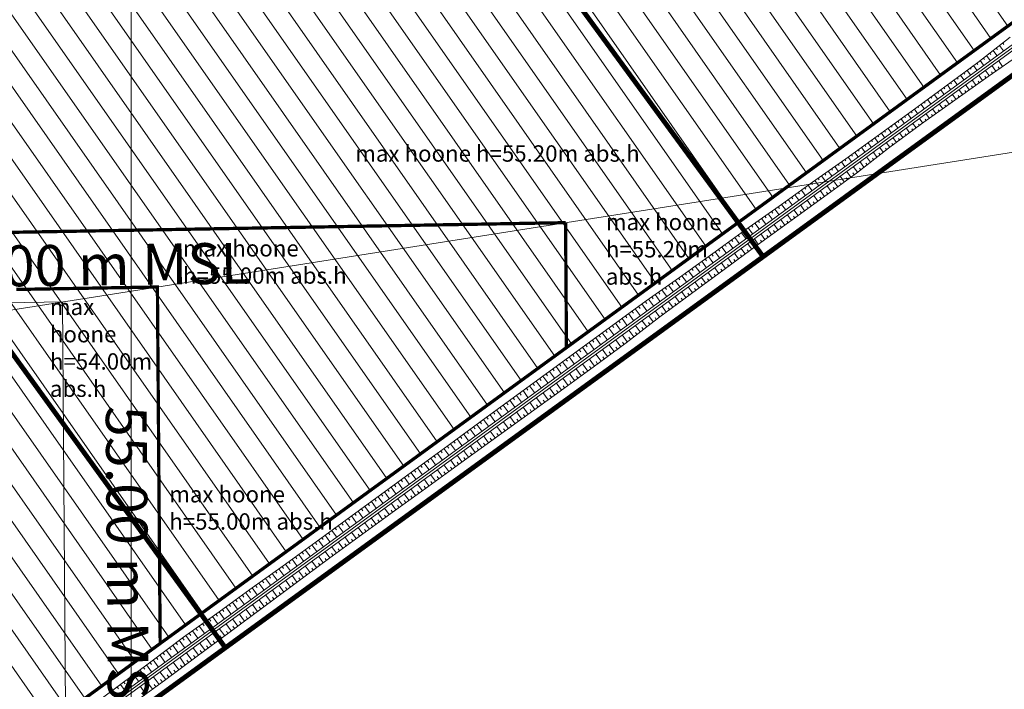
# Model space of a CAD drawing. Units: metres. Extents: x 530687 to 564321, y 6580413 to 6592482.
# Drawn here: x 549986 to 550107, y 6586671 to 6586753 of the extents above; entities that cross this region are included whole.
import ezdxf

# ---------------------------------------------------------------- set-up
doc = ezdxf.new("R2010")
doc.units = ezdxf.units.M
doc.linetypes.add('CENTERX2', pattern=[4, 2.5, -0.5, 0.5, -0.5])
for name, color, linetype, lineweight in [('DP-ehõigus_naaber_hoonala_hatch', 187, 'Continuous', 9), ('DP-ehõigus_naaber_hoonala_joon', 7, 'CENTERX2', 9), ('DP-ehõigus_naaber_kõrgus', 7, 'Continuous', 13), ('DP-krunt_olemasolev', 36, 'Continuous', 9), ('DP_transp_soidutee', 253, 'Continuous', 9), ('X_019035_PP_TL-4$0$TM-civil_koridor', 1, 'Continuous', 9), ('X_019035_PP_TL-4$0$TM-kraav', 150, 'Continuous', 9), ('X_019035_PP_TL-4$0$TM-nõlv', 126, 'Continuous', 9), ('X_Piirangupindade-joonis$0$TL_approach', 210, 'Continuous', 9), ('X_Piirangupindade-joonis$0$TL_transitional', 210, 'Continuous', 9), ('XR_xref', 7, 'Continuous', 9)]:
    doc.layers.add(name, color=color, linetype=linetype, lineweight=lineweight)
doc.styles.add('arial', font='arial.ttf', dxfattribs={"height": 0.0009})
doc.styles.add('X_019035_PP_TL-4$0$romanc', font='romanc.shx')
doc.styles.add('X_Piirangupindade-joonis$0$Swis Lt BT', font='swissl.ttf')
doc.linetypes.add('X_019035_PP_TL-4$0$Pr_kraav', pattern='A,0,-2.7,2,[">",X_019035_PP_TL-4$0$romanc,S=2,R=0,X=-1.904,Y=-0.858],-4.9,0', length=9.6)
picture_1 = doc.add_image_def('image1.tif', size_in_pixel=(10000, 10000))
picture_2 = doc.add_image_def('image2.tif', size_in_pixel=(10000, 10000))

# ---------------------------------------------------------------- blocks, each defined once
blk = doc.blocks.new('X_Piirangupindade-joonis')
at = {"layer": 'X_Piirangupindade-joonis$0$TL_approach', "elevation": 191.21}
blk.add_lwpolyline([(555895.65, 6587648.43), (549303.04, 6586610.33), (549243.04, 6586609.89)], dxfattribs=at)
at = {"layer": 'X_Piirangupindade-joonis$0$TL_approach', "linetype": 'Continuous', "elevation": 55, "flags": 128}
blk.add_lwpolyline([(549991.63, 6586718.76), (549993.24, 6586497.7), (549993.48, 6586465.36), (549993.71, 6586433.02), (549995.32, 6586211.96)], dxfattribs=at)
at = {"layer": 'X_Piirangupindade-joonis$0$TL_transitional', "linetype": 'Continuous', "elevation": 55, "flags": 128}
blk.add_lwpolyline([(549242.37, 6586706.31), (549242.37, 6586706.31), (549283.95, 6586706.62), (549991.72, 6586718.77)], dxfattribs=at)
at = {"layer": 'X_Piirangupindade-joonis$0$TL_approach', "linetype": 'Continuous', "insert": (549995.49, 6586686.17, 55), "char_height": 5, "attachment_point": 8, "rotation": 270.4178, "style": 'X_Piirangupindade-joonis$0$Swis Lt BT'}
blk.add_mtext('55.00 m MSL', dxfattribs=at)
at = {"layer": 'X_Piirangupindade-joonis$0$TL_transitional', "linetype": 'Continuous', "insert": (549994.85, 6586719.21, 55), "char_height": 5, "attachment_point": 8, "rotation": 0.6831, "style": 'X_Piirangupindade-joonis$0$Swis Lt BT'}
blk.add_mtext('55.00 m MSL', dxfattribs=at)
blk = doc.blocks.new('X_019035_PP_TL-4')
at = {"layer": 'X_019035_PP_TL-4$0$TM-civil_koridor', "linetype": 'Continuous', "lineweight": 20}
for p, q in [((550106.32, 6586750.12, 39.11), (550106.8, 6586749.46, 38.71)), ((550106.72, 6586750.43, 39.12), (550106.86, 6586750.23, 39)), ((550105.14, 6586749.2, 39.09), (550105.27, 6586749.01, 38.97)), ((550105.53, 6586749.51, 39.1), (550105.99, 6586748.88, 38.71)), ((550105.93, 6586749.81, 39.11), (550106.07, 6586749.62, 38.99)), ((550103.55, 6586747.98, 39.06), (550103.68, 6586747.8, 38.95)), ((550103.95, 6586748.28, 39.06), (550104.37, 6586747.7, 38.7)), ((550104.35, 6586748.59, 39.07), (550104.48, 6586748.41, 38.96)), ((550104.74, 6586748.89, 39.08), (550105.18, 6586748.29, 38.7)), ((550106.71, 6586747.57, 39.14), (550106.19, 6586748.28, 38.71)), ((550101.95, 6586746.79, 39.05), (550102.07, 6586746.62, 38.94)), ((550102.35, 6586747.08, 39.05), (550102.76, 6586746.52, 38.7)), ((550102.75, 6586747.38, 39.05), (550102.87, 6586747.21, 38.95)), ((550103.15, 6586747.68, 39.05), (550103.57, 6586747.11, 38.7)), ((550104.25, 6586745.86, 39.11), (550103.77, 6586746.52, 38.7)), ((550105.06, 6586746.44, 39.12), (550104.58, 6586747.1, 38.7)), ((550105.48, 6586746.72, 39.12), (550105.33, 6586746.92, 39)), ((550105.89, 6586747, 39.13), (550105.39, 6586747.69, 38.7)), ((550106.3, 6586747.29, 39.14), (550106.15, 6586747.5, 39.01)), ((550099.94, 6586745.3, 39.04), (550100.33, 6586744.75, 38.7)), ((550100.34, 6586745.6, 39.04), (550100.46, 6586745.43, 38.94)), ((550100.74, 6586745.89, 39.04), (550101.14, 6586745.34, 38.7)), ((550101.14, 6586746.19, 39.04), (550101.26, 6586746.02, 38.94)), ((550101.54, 6586746.49, 39.04), (550101.95, 6586745.93, 38.7)), ((550102.62, 6586744.69, 39.1), (550102.15, 6586745.34, 38.7)), ((550103.44, 6586745.28, 39.1), (550102.96, 6586745.93, 38.7)), ((550103.84, 6586745.57, 39.11), (550103.7, 6586745.76, 38.99)), ((550104.66, 6586746.15, 39.11), (550104.51, 6586746.35, 38.99)), ((550098.32, 6586744.11, 39.03), (550098.72, 6586743.58, 38.7)), ((550098.73, 6586744.41, 39.03), (550098.85, 6586744.25, 38.93)), ((550099.13, 6586744.71, 39.03), (550099.52, 6586744.17, 38.7)), ((550099.53, 6586745, 39.03), (550099.65, 6586744.84, 38.93)), ((550101, 6586743.53, 39.09), (550100.54, 6586744.16, 38.7)), ((550101.81, 6586744.11, 39.09), (550101.35, 6586744.75, 38.7)), ((550102.22, 6586744.4, 39.1), (550102.08, 6586744.6, 38.98)), ((550103.03, 6586744.98, 39.1), (550102.89, 6586745.18, 38.98)), ((550096.71, 6586742.93, 39.02), (550097.1, 6586742.4, 38.69)), ((550097.12, 6586743.23, 39.03), (550097.23, 6586743.07, 38.93)), ((550097.52, 6586743.52, 39.03), (550097.91, 6586742.99, 38.7)), ((550097.92, 6586743.82, 39.03), (550098.04, 6586743.66, 38.93)), ((550099.37, 6586742.37, 39.08), (550098.92, 6586742.98, 38.7)), ((550100.18, 6586742.95, 39.08), (550099.73, 6586743.57, 38.7)), ((550100.59, 6586743.24, 39.09), (550100.45, 6586743.43, 38.97)), ((550101.4, 6586743.82, 39.09), (550101.26, 6586744.01, 38.97)), ((550095.1, 6586741.75, 39.02), (550095.48, 6586741.22, 38.69)), ((550095.5, 6586742.05, 39.02), (550095.62, 6586741.89, 38.92)), ((550095.91, 6586742.34, 39.02), (550096.29, 6586741.81, 38.69)), ((550096.31, 6586742.64, 39.02), (550096.42, 6586742.48, 38.92)), ((550097.74, 6586741.2, 39.07), (550097.3, 6586741.81, 38.69)), ((550098.15, 6586741.49, 39.07), (550098.02, 6586741.68, 38.96)), ((550098.56, 6586741.78, 39.07), (550098.11, 6586742.39, 38.7)), ((550098.96, 6586742.08, 39.08), (550098.83, 6586742.26, 38.96)), ((550099.78, 6586742.66, 39.08), (550099.64, 6586742.84, 38.97)), ((550093.48, 6586740.58, 39.02), (550093.87, 6586740.04, 38.69)), ((550093.88, 6586740.87, 39.02), (550094, 6586740.71, 38.92)), ((550094.29, 6586741.16, 39.02), (550094.67, 6586740.63, 38.69)), ((550094.69, 6586741.46, 39.02), (550094.81, 6586741.3, 38.92)), ((550096.12, 6586740.03, 39.06), (550095.69, 6586740.63, 38.69)), ((550096.52, 6586740.33, 39.06), (550096.39, 6586740.51, 38.95)), ((550096.93, 6586740.62, 39.06), (550096.5, 6586741.22, 38.69)), ((550097.34, 6586740.91, 39.07), (550097.21, 6586741.09, 38.95)), ((550091.86, 6586739.4, 39.02), (550092.25, 6586738.87, 38.69)), ((550092.26, 6586739.7, 39.02), (550092.38, 6586739.54, 38.92)), ((550092.67, 6586739.99, 39.02), (550093.06, 6586739.46, 38.69)), ((550093.07, 6586740.28, 39.02), (550093.19, 6586740.12, 38.92)), ((550094.5, 6586738.86, 39.06), (550094.07, 6586739.45, 38.69)), ((550094.91, 6586739.15, 39.06), (550094.78, 6586739.33, 38.95)), ((550095.31, 6586739.44, 39.06), (550094.88, 6586740.04, 38.69)), ((550095.72, 6586739.74, 39.06), (550095.59, 6586739.92, 38.95)), ((550090.24, 6586738.23, 39.02), (550090.63, 6586737.69, 38.69)), ((550090.65, 6586738.52, 39.02), (550090.76, 6586738.36, 38.92)), ((550091.05, 6586738.82, 39.02), (550091.44, 6586738.28, 38.69)), ((550091.45, 6586739.11, 39.02), (550091.57, 6586738.95, 38.92)), ((550092.89, 6586737.68, 39.06), (550092.45, 6586738.27, 38.69)), ((550093.29, 6586737.97, 39.06), (550093.16, 6586738.15, 38.95)), ((550093.7, 6586738.27, 39.06), (550093.26, 6586738.86, 38.69)), ((550094.1, 6586738.56, 39.06), (550093.97, 6586738.74, 38.95)), ((550088.62, 6586737.05, 39.02), (550089.02, 6586736.51, 38.68)), ((550089.03, 6586737.35, 39.02), (550089.14, 6586737.19, 38.92)), ((550089.43, 6586737.64, 39.02), (550089.82, 6586737.1, 38.69)), ((550089.84, 6586737.93, 39.02), (550089.95, 6586737.77, 38.92)), ((550091.3, 6586736.46, 39.08), (550090.84, 6586737.1, 38.69)), ((550091.7, 6586736.76, 39.08), (550091.56, 6586736.95, 38.96)), ((550092.09, 6586737.07, 39.07), (550091.65, 6586737.69, 38.69)), ((550092.49, 6586737.38, 39.06), (550092.36, 6586737.56, 38.95)), ((550087, 6586735.89, 39.02), (550087.4, 6586735.34, 38.68)), ((550087.41, 6586736.17, 39.02), (550087.53, 6586736.01, 38.92)), ((550087.81, 6586736.47, 39.02), (550088.21, 6586735.92, 38.68)), ((550088.22, 6586736.76, 39.02), (550088.34, 6586736.6, 38.92)), ((550089.73, 6586735.23, 39.11), (550089.22, 6586735.92, 38.68)), ((550090.12, 6586735.54, 39.11), (550089.97, 6586735.74, 38.98)), ((550090.52, 6586735.84, 39.1), (550090.03, 6586736.51, 38.69)), ((550090.91, 6586736.15, 39.09), (550090.77, 6586736.34, 38.97)), ((550084.94, 6586734.46, 39.05), (550085.07, 6586734.28, 38.94)), ((550085.35, 6586734.75, 39.04), (550085.78, 6586734.16, 38.68)), ((550085.77, 6586735.03, 39.04), (550085.89, 6586734.86, 38.93)), ((550086.18, 6586735.32, 39.03), (550086.59, 6586734.75, 38.68)), ((550086.59, 6586735.6, 39.03), (550086.71, 6586735.43, 38.93)), ((550088.13, 6586734.02, 39.13), (550087.61, 6586734.74, 38.68)), ((550088.54, 6586734.32, 39.13), (550088.38, 6586734.53, 39)), ((550088.94, 6586734.61, 39.13), (550088.41, 6586735.33, 38.68)), ((550089.33, 6586734.92, 39.12), (550089.18, 6586735.13, 38.99)), ((550083.3, 6586733.31, 39.07), (550083.44, 6586733.13, 38.95)), ((550083.71, 6586733.6, 39.06), (550084.17, 6586732.98, 38.68)), ((550084.12, 6586733.89, 39.06), (550084.26, 6586733.7, 38.94)), ((550084.53, 6586734.17, 39.05), (550084.97, 6586733.57, 38.68)), ((550086.52, 6586732.84, 39.13), (550085.99, 6586733.57, 38.68)), ((550086.92, 6586733.13, 39.13), (550086.76, 6586733.35, 39)), ((550087.32, 6586733.43, 39.13), (550086.8, 6586734.15, 38.68)), ((550087.73, 6586733.73, 39.13), (550087.57, 6586733.94, 39)), ((550081.68, 6586732.15, 39.07), (550081.82, 6586731.96, 38.95)), ((550082.09, 6586732.44, 39.07), (550082.55, 6586731.8, 38.68)), ((550082.49, 6586732.73, 39.07), (550082.63, 6586732.54, 38.95)), ((550082.9, 6586733.02, 39.07), (550083.36, 6586732.39, 38.68)), ((550084.9, 6586731.66, 39.13), (550084.37, 6586732.39, 38.68)), ((550085.31, 6586731.95, 39.13), (550085.15, 6586732.17, 38.99)), ((550085.71, 6586732.25, 39.13), (550085.18, 6586732.98, 38.68)), ((550086.11, 6586732.54, 39.13), (550085.96, 6586732.76, 38.99)), ((550080.05, 6586730.98, 39.08), (550080.2, 6586730.79, 38.96)), ((550080.46, 6586731.27, 39.08), (550080.93, 6586730.63, 38.67)), ((550080.87, 6586731.57, 39.07), (550081.01, 6586731.37, 38.95)), ((550081.27, 6586731.86, 39.07), (550081.74, 6586731.21, 38.68)), ((550083.28, 6586730.49, 39.13), (550082.76, 6586731.21, 38.68)), ((550083.69, 6586730.78, 39.13), (550083.53, 6586731, 38.99)), ((550084.09, 6586731.07, 39.13), (550083.56, 6586731.8, 38.68)), ((550084.5, 6586731.37, 39.13), (550084.34, 6586731.58, 38.99)), ((550078.42, 6586729.82, 39.09), (550078.57, 6586729.62, 38.96)), ((550078.83, 6586730.11, 39.08), (550079.32, 6586729.45, 38.67)), ((550079.24, 6586730.4, 39.08), (550079.38, 6586730.2, 38.96)), ((550079.65, 6586730.69, 39.08), (550080.12, 6586730.04, 38.67)), ((550081.66, 6586729.31, 39.12), (550081.14, 6586730.03, 38.67)), ((550082.07, 6586729.61, 39.12), (550081.91, 6586729.82, 38.99)), ((550082.47, 6586729.9, 39.12), (550081.95, 6586730.62, 38.68)), ((550082.88, 6586730.19, 39.12), (550082.72, 6586730.41, 38.99)), ((550076.79, 6586728.67, 39.1), (550076.94, 6586728.46, 38.97)), ((550077.2, 6586728.96, 39.1), (550077.7, 6586728.27, 38.67)), ((550077.61, 6586729.25, 39.09), (550077.76, 6586729.04, 38.97)), ((550078.01, 6586729.54, 39.09), (550078.51, 6586728.86, 38.67)), ((550080.04, 6586728.14, 39.12), (550079.52, 6586728.86, 38.67)), ((550080.45, 6586728.43, 39.12), (550080.29, 6586728.65, 38.98)), ((550080.85, 6586728.73, 39.12), (550080.33, 6586729.45, 38.67)), ((550081.26, 6586729.02, 39.12), (550081.1, 6586729.24, 38.99)), ((550074.75, 6586727.22, 39.11), (550075.27, 6586726.51, 38.67)), ((550075.16, 6586727.52, 39.11), (550075.31, 6586727.3, 38.98)), ((550075.56, 6586727.81, 39.11), (550076.08, 6586727.09, 38.67)), ((550075.97, 6586728.09, 39.11), (550076.13, 6586727.88, 38.97)), ((550076.38, 6586728.38, 39.1), (550076.89, 6586727.68, 38.67)), ((550078.42, 6586726.97, 39.11), (550077.91, 6586727.68, 38.67)), ((550078.83, 6586727.26, 39.11), (550078.67, 6586727.48, 38.98)), ((550079.23, 6586727.55, 39.11), (550078.71, 6586728.27, 38.67)), ((550079.64, 6586727.85, 39.11), (550079.48, 6586728.06, 38.98)), ((550073.13, 6586726.05, 39.12), (550073.66, 6586725.33, 38.67)), ((550073.53, 6586726.35, 39.11), (550073.69, 6586726.13, 38.98)), ((550073.94, 6586726.64, 39.11), (550074.47, 6586725.92, 38.67)), ((550074.34, 6586726.93, 39.11), (550074.5, 6586726.72, 38.98)), ((550076.8, 6586725.8, 39.1), (550076.29, 6586726.5, 38.67)), ((550077.21, 6586726.09, 39.11), (550077.05, 6586726.3, 38.97)), ((550077.61, 6586726.38, 39.11), (550077.1, 6586727.09, 38.67)), ((550078.02, 6586726.68, 39.11), (550077.86, 6586726.89, 38.98)), ((550071.51, 6586724.89, 39.12), (550072.04, 6586724.15, 38.66)), ((550071.91, 6586725.18, 39.12), (550072.07, 6586724.96, 38.98)), ((550072.32, 6586725.47, 39.12), (550072.85, 6586724.74, 38.66)), ((550072.72, 6586725.76, 39.12), (550072.88, 6586725.54, 38.98)), ((550075.19, 6586724.62, 39.1), (550074.67, 6586725.32, 38.67)), ((550075.59, 6586724.91, 39.1), (550075.44, 6586725.12, 38.97)), ((550075.99, 6586725.21, 39.1), (550075.48, 6586725.91, 38.67)), ((550076.4, 6586725.5, 39.1), (550076.24, 6586725.71, 38.97)), ((550069.88, 6586723.72, 39.12), (550070.42, 6586722.97, 38.66)), ((550070.29, 6586724.01, 39.12), (550070.45, 6586723.79, 38.98)), ((550070.69, 6586724.3, 39.12), (550071.23, 6586723.56, 38.66)), ((550071.1, 6586724.59, 39.12), (550071.26, 6586724.37, 38.98)), ((550073.57, 6586723.44, 39.1), (550073.05, 6586724.15, 38.66)), ((550073.98, 6586723.73, 39.1), (550073.82, 6586723.94, 38.97)), ((550074.38, 6586724.03, 39.1), (550073.86, 6586724.74, 38.67)), ((550074.78, 6586724.32, 39.1), (550074.63, 6586724.53, 38.97)), ((550068.26, 6586722.55, 39.12), (550068.81, 6586721.8, 38.66)), ((550068.67, 6586722.84, 39.12), (550068.83, 6586722.61, 38.98)), ((550069.07, 6586723.13, 39.12), (550069.62, 6586722.38, 38.66)), ((550069.48, 6586723.42, 39.12), (550069.64, 6586723.2, 38.98)), ((550071.96, 6586722.25, 39.11), (550071.44, 6586722.97, 38.66)), ((550072.36, 6586722.55, 39.1), (550072.21, 6586722.76, 38.97)), ((550072.77, 6586722.85, 39.1), (550072.25, 6586723.56, 38.66)), ((550073.17, 6586723.14, 39.1), (550073.01, 6586723.35, 38.97)), ((550066.63, 6586721.38, 39.13), (550067.19, 6586720.62, 38.66)), ((550067.04, 6586721.67, 39.13), (550067.21, 6586721.44, 38.99)), ((550067.45, 6586721.96, 39.13), (550068, 6586721.21, 38.66)), ((550067.85, 6586722.25, 39.12), (550068.02, 6586722.03, 38.98)), ((550069.54, 6586720.48, 39.11), (550069.01, 6586721.2, 38.66)), ((550070.35, 6586721.07, 39.11), (550069.82, 6586721.79, 38.66)), ((550070.75, 6586721.36, 39.11), (550070.59, 6586721.58, 38.97)), ((550071.15, 6586721.66, 39.11), (550070.63, 6586722.38, 38.66)), ((550071.56, 6586721.96, 39.11), (550071.4, 6586722.17, 38.97)), ((550064.99, 6586720.24, 39.15), (550065.57, 6586719.44, 38.66)), ((550065.4, 6586720.53, 39.14), (550065.57, 6586720.29, 39)), ((550065.81, 6586720.81, 39.14), (550066.38, 6586720.03, 38.66)), ((550066.22, 6586721.1, 39.14), (550066.39, 6586720.87, 38.99)), ((550067.93, 6586719.29, 39.11), (550067.4, 6586720.03, 38.66)), ((550068.74, 6586719.88, 39.11), (550068.2, 6586720.62, 38.66)), ((550069.14, 6586720.18, 39.11), (550068.98, 6586720.4, 38.98)), ((550069.95, 6586720.77, 39.11), (550069.79, 6586720.99, 38.97)), ((550062.94, 6586718.8, 39.17), (550063.13, 6586718.55, 39.01)), ((550063.35, 6586719.09, 39.17), (550063.96, 6586718.26, 38.65)), ((550063.76, 6586719.38, 39.16), (550063.94, 6586719.13, 39.01)), ((550064.17, 6586719.67, 39.16), (550064.76, 6586718.85, 38.65)), ((550064.58, 6586719.95, 39.15), (550064.76, 6586719.71, 39)), ((550066.32, 6586718.1, 39.12), (550065.78, 6586718.85, 38.66)), ((550067.13, 6586718.7, 39.11), (550066.59, 6586719.44, 38.66)), ((550067.53, 6586718.99, 39.11), (550067.37, 6586719.22, 38.98)), ((550068.34, 6586719.59, 39.11), (550068.17, 6586719.81, 38.98)), ((550061.33, 6586717.63, 39.17), (550061.51, 6586717.38, 39.01)), ((550061.73, 6586717.92, 39.17), (550062.34, 6586717.09, 38.65)), ((550062.14, 6586718.22, 39.17), (550062.32, 6586717.96, 39.01)), ((550062.54, 6586718.51, 39.17), (550063.15, 6586717.67, 38.65)), ((550064.71, 6586716.92, 39.12), (550064.16, 6586717.67, 38.65)), ((550065.52, 6586717.51, 39.12), (550064.97, 6586718.26, 38.65)), ((550065.92, 6586717.81, 39.12), (550065.76, 6586718.03, 38.98)), ((550066.72, 6586718.4, 39.12), (550066.56, 6586718.62, 38.98)), ((550059.71, 6586716.45, 39.16), (550059.89, 6586716.2, 39.01)), ((550060.12, 6586716.74, 39.17), (550060.72, 6586715.91, 38.65)), ((550060.52, 6586717.04, 39.17), (550060.7, 6586716.79, 39.01)), ((550060.92, 6586717.33, 39.17), (550061.53, 6586716.5, 38.65)), ((550063.13, 6586715.7, 39.14), (550062.55, 6586716.49, 38.65)), ((550063.92, 6586716.31, 39.13), (550063.35, 6586717.08, 38.65)), ((550064.31, 6586716.62, 39.12), (550064.15, 6586716.84, 38.98)), ((550065.11, 6586717.21, 39.12), (550064.95, 6586717.44, 38.98)), ((550058.1, 6586715.27, 39.16), (550058.28, 6586715.02, 39.01)), ((550058.5, 6586715.56, 39.16), (550059.11, 6586714.73, 38.65)), ((550058.9, 6586715.86, 39.16), (550059.09, 6586715.61, 39.01)), ((550059.31, 6586716.15, 39.16), (550059.91, 6586715.32, 38.65)), ((550061.54, 6586714.48, 39.17), (550060.93, 6586715.32, 38.65)), ((550062.33, 6586715.09, 39.16), (550061.74, 6586715.91, 38.65)), ((550062.73, 6586715.39, 39.15), (550062.55, 6586715.64, 39)), ((550063.52, 6586716, 39.14), (550063.35, 6586716.24, 38.99)), ((550056.48, 6586714.09, 39.16), (550056.66, 6586713.84, 39.01)), ((550056.88, 6586714.39, 39.16), (550057.49, 6586713.55, 38.65)), ((550057.29, 6586714.68, 39.16), (550057.47, 6586714.43, 39.01)), ((550057.69, 6586714.97, 39.16), (550058.3, 6586714.14, 38.65)), ((550059.95, 6586713.27, 39.19), (550059.31, 6586714.14, 38.65)), ((550060.75, 6586713.87, 39.18), (550060.12, 6586714.73, 38.65)), ((550061.15, 6586714.17, 39.18), (550060.96, 6586714.43, 39.02)), ((550061.94, 6586714.78, 39.16), (550061.76, 6586715.03, 39.01)), ((550054.86, 6586712.91, 39.16), (550055.05, 6586712.66, 39)), ((550055.27, 6586713.21, 39.16), (550055.87, 6586712.38, 38.64)), ((550055.67, 6586713.5, 39.16), (550055.85, 6586713.25, 39)), ((550056.08, 6586713.8, 39.16), (550056.68, 6586712.97, 38.64)), ((550058.34, 6586712.08, 39.19), (550057.7, 6586712.96, 38.65)), ((550059.15, 6586712.67, 39.19), (550058.51, 6586713.55, 38.65)), ((550059.55, 6586712.97, 39.19), (550059.36, 6586713.23, 39.03)), ((550060.35, 6586713.57, 39.19), (550060.16, 6586713.83, 39.02)), ((550053.25, 6586711.73, 39.15), (550053.43, 6586711.49, 39)), ((550053.65, 6586712.03, 39.15), (550054.26, 6586711.2, 38.64)), ((550054.06, 6586712.32, 39.16), (550054.24, 6586712.07, 39)), ((550054.46, 6586712.62, 39.16), (550055.06, 6586711.79, 38.64)), ((550056.73, 6586710.89, 39.2), (550056.08, 6586711.79, 38.64)), ((550057.54, 6586711.49, 39.19), (550056.89, 6586712.37, 38.64)), ((550057.94, 6586711.78, 39.19), (550057.75, 6586712.05, 39.03)), ((550058.74, 6586712.38, 39.19), (550058.55, 6586712.64, 39.03)), ((550051.63, 6586710.56, 39.15), (550051.81, 6586710.31, 39)), ((550052.04, 6586710.85, 39.15), (550052.64, 6586710.02, 38.64)), ((550052.44, 6586711.14, 39.15), (550052.62, 6586710.9, 39)), ((550052.84, 6586711.44, 39.15), (550053.45, 6586710.61, 38.64)), ((550055.12, 6586709.71, 39.19), (550054.46, 6586710.61, 38.64)), ((550055.92, 6586710.3, 39.2), (550055.27, 6586711.2, 38.64)), ((550056.33, 6586710.6, 39.2), (550056.13, 6586710.86, 39.03)), ((550057.13, 6586711.19, 39.2), (550056.94, 6586711.46, 39.03)), ((550050.02, 6586709.38, 39.15), (550050.2, 6586709.13, 39)), ((550050.42, 6586709.67, 39.15), (550051.02, 6586708.84, 38.64)), ((550050.82, 6586709.97, 39.15), (550051, 6586709.72, 39)), ((550051.23, 6586710.26, 39.15), (550051.83, 6586709.43, 38.64)), ((550053.5, 6586708.54, 39.19), (550052.85, 6586709.43, 38.64)), ((550054.31, 6586709.13, 39.19), (550053.66, 6586710.02, 38.64)), ((550054.71, 6586709.42, 39.19), (550054.52, 6586709.69, 39.03)), ((550055.52, 6586710.01, 39.2), (550055.32, 6586710.28, 39.03)), ((550048.4, 6586708.2, 39.15), (550048.58, 6586707.95, 38.99)), ((550048.8, 6586708.49, 39.15), (550049.41, 6586707.67, 38.64)), ((550049.21, 6586708.79, 39.15), (550049.39, 6586708.54, 38.99)), ((550049.61, 6586709.08, 39.15), (550050.21, 6586708.26, 38.64)), ((550051.88, 6586707.36, 39.19), (550051.23, 6586708.25, 38.64)), ((550052.69, 6586707.95, 39.19), (550052.04, 6586708.84, 38.64)), ((550052.28, 6586707.66, 39.19), (550052.09, 6586707.92, 39.02)), ((550053.09, 6586708.24, 39.19), (550052.9, 6586708.51, 39.03)), ((550053.9, 6586708.83, 39.19), (550053.71, 6586709.1, 39.03)), ((550046.38, 6586706.73, 39.14), (550046.98, 6586705.9, 38.63)), ((550046.78, 6586707.02, 39.14), (550046.96, 6586706.77, 38.99)), ((550047.19, 6586707.32, 39.14), (550047.79, 6586706.49, 38.63)), ((550047.59, 6586707.61, 39.14), (550047.77, 6586707.36, 38.99)), ((550048, 6586707.9, 39.15), (550048.6, 6586707.08, 38.63)), ((550050.26, 6586706.2, 39.18), (550049.61, 6586707.08, 38.64)), ((550051.07, 6586706.78, 39.18), (550050.42, 6586707.67, 38.64)), ((550050.66, 6586706.49, 39.18), (550050.47, 6586706.75, 39.02)), ((550051.47, 6586707.07, 39.19), (550051.28, 6586707.34, 39.02)), ((550044.76, 6586705.55, 39.14), (550045.36, 6586704.72, 38.63)), ((550045.17, 6586705.84, 39.14), (550045.35, 6586705.6, 38.99)), ((550045.57, 6586706.14, 39.14), (550046.17, 6586705.31, 38.63)), ((550045.98, 6586706.43, 39.14), (550046.16, 6586706.18, 38.99)), ((550048.63, 6586705.03, 39.17), (550048, 6586705.9, 38.63)), ((550049.44, 6586705.61, 39.18), (550048.81, 6586706.49, 38.63)), ((550049.04, 6586705.32, 39.17), (550048.85, 6586705.58, 39.01)), ((550049.85, 6586705.9, 39.18), (550049.66, 6586706.17, 39.02)), ((550043.15, 6586704.37, 39.14), (550043.75, 6586703.55, 38.63)), ((550043.55, 6586704.66, 39.14), (550043.73, 6586704.42, 38.99)), ((550043.96, 6586704.96, 39.14), (550044.56, 6586704.14, 38.63)), ((550044.36, 6586705.25, 39.14), (550044.54, 6586705.01, 38.99)), ((550047.01, 6586703.86, 39.17), (550046.38, 6586704.72, 38.63)), ((550047.82, 6586704.44, 39.17), (550047.19, 6586705.31, 38.63)), ((550047.42, 6586704.15, 39.17), (550047.23, 6586704.41, 39.01)), ((550048.23, 6586704.74, 39.17), (550048.04, 6586705, 39.01)), ((550041.54, 6586703.19, 39.13), (550042.13, 6586702.37, 38.63)), ((550041.94, 6586703.48, 39.13), (550042.12, 6586703.24, 38.98)), ((550042.34, 6586703.78, 39.14), (550042.94, 6586702.96, 38.63)), ((550042.74, 6586704.07, 39.14), (550042.92, 6586703.83, 38.98)), ((550045.39, 6586702.69, 39.16), (550044.76, 6586703.54, 38.63)), ((550046.2, 6586703.27, 39.16), (550045.57, 6586704.13, 38.63)), ((550045.79, 6586702.98, 39.16), (550045.61, 6586703.24, 39)), ((550046.6, 6586703.57, 39.16), (550046.42, 6586703.82, 39)), ((550039.92, 6586702, 39.13), (550040.51, 6586701.19, 38.62)), ((550040.33, 6586702.3, 39.13), (550040.5, 6586702.05, 38.98)), ((550040.73, 6586702.59, 39.13), (550041.32, 6586701.78, 38.63)), ((550041.13, 6586702.89, 39.13), (550041.31, 6586702.65, 38.98)), ((550043.76, 6586701.52, 39.15), (550043.15, 6586702.37, 38.63)), ((550044.58, 6586702.11, 39.15), (550043.96, 6586702.96, 38.63)), ((550044.17, 6586701.81, 39.15), (550043.98, 6586702.07, 39)), ((550044.98, 6586702.4, 39.16), (550044.79, 6586702.65, 39)), ((550038.31, 6586700.82, 39.12), (550038.9, 6586700.01, 38.62)), ((550038.71, 6586701.11, 39.12), (550038.89, 6586700.87, 38.97)), ((550039.12, 6586701.41, 39.12), (550039.71, 6586700.6, 38.62)), ((550039.52, 6586701.71, 39.12), (550039.7, 6586701.46, 38.97)), ((550042.14, 6586700.35, 39.14), (550041.53, 6586701.19, 38.63)), ((550042.95, 6586700.94, 39.15), (550042.34, 6586701.78, 38.63)), ((550042.55, 6586700.64, 39.15), (550042.36, 6586700.9, 38.99)), ((550043.36, 6586701.23, 39.15), (550043.17, 6586701.48, 38.99)), ((550036.7, 6586699.64, 39.11), (550037.28, 6586698.84, 38.62)), ((550037.1, 6586699.93, 39.12), (550037.28, 6586699.69, 38.97)), ((550037.51, 6586700.23, 39.12), (550038.09, 6586699.43, 38.62)), ((550037.91, 6586700.52, 39.12), (550038.08, 6586700.28, 38.97)), ((550040.52, 6586699.18, 39.14), (550039.91, 6586700.01, 38.62)), ((550041.33, 6586699.77, 39.14), (550040.72, 6586700.6, 38.62)), ((550040.92, 6586699.48, 39.14), (550040.74, 6586699.72, 38.98)), ((550041.74, 6586700.06, 39.14), (550041.55, 6586700.31, 38.99)), ((550035.09, 6586698.45, 39.11), (550035.66, 6586697.66, 38.62)), ((550035.49, 6586698.75, 39.11), (550035.66, 6586698.51, 38.96)), ((550035.89, 6586699.04, 39.11), (550036.47, 6586698.25, 38.62)), ((550036.3, 6586699.34, 39.11), (550036.47, 6586699.1, 38.97)), ((550038.9, 6586698.01, 39.13), (550038.3, 6586698.84, 38.62)), ((550039.71, 6586698.6, 39.13), (550039.11, 6586699.42, 38.62)), ((550039.3, 6586698.3, 39.13), (550039.12, 6586698.55, 38.98)), ((550040.11, 6586698.89, 39.13), (550039.93, 6586699.14, 38.98)), ((550033.47, 6586697.27, 39.11), (550034.05, 6586696.48, 38.62)), ((550033.87, 6586697.57, 39.11), (550034.05, 6586697.33, 38.96)), ((550034.28, 6586697.86, 39.11), (550034.86, 6586697.07, 38.62)), ((550034.68, 6586698.16, 39.11), (550034.86, 6586697.92, 38.96)), ((550037.28, 6586696.84, 39.12), (550036.68, 6586697.66, 38.62)), ((550038.09, 6586697.43, 39.13), (550037.49, 6586698.25, 38.62)), ((550037.68, 6586697.13, 39.13), (550037.5, 6586697.38, 38.97)), ((550038.49, 6586697.72, 39.13), (550038.31, 6586697.97, 38.98)), ((550031.85, 6586696.1, 39.1), (550032.43, 6586695.3, 38.61)), ((550032.26, 6586696.39, 39.11), (550032.43, 6586696.15, 38.96)), ((550032.66, 6586696.69, 39.11), (550033.24, 6586695.89, 38.62)), ((550033.07, 6586696.98, 39.11), (550033.24, 6586696.74, 38.96)), ((550034.84, 6586695.08, 39.12), (550034.26, 6586695.89, 38.62)), ((550035.65, 6586695.67, 39.12), (550035.06, 6586696.48, 38.62)), ((550036.46, 6586696.26, 39.12), (550035.87, 6586697.07, 38.62)), ((550036.06, 6586695.96, 39.12), (550035.88, 6586696.21, 38.97)), ((550036.87, 6586696.55, 39.12), (550036.69, 6586696.79, 38.97)), ((550030.24, 6586694.92, 39.1), (550030.81, 6586694.13, 38.61)), ((550030.64, 6586695.22, 39.1), (550030.81, 6586694.98, 38.96)), ((550031.04, 6586695.51, 39.1), (550031.62, 6586694.72, 38.61)), ((550031.45, 6586695.8, 39.1), (550031.62, 6586695.57, 38.96)), ((550033.22, 6586693.91, 39.11), (550032.64, 6586694.71, 38.61)), ((550034.03, 6586694.5, 39.11), (550033.45, 6586695.3, 38.62)), ((550034.44, 6586694.79, 39.12), (550034.26, 6586695.03, 38.97)), ((550035.25, 6586695.38, 39.12), (550035.07, 6586695.62, 38.97)), ((550028.62, 6586693.74, 39.1), (550029.2, 6586692.95, 38.61)), ((550029.02, 6586694.04, 39.1), (550029.2, 6586693.8, 38.96)), ((550029.43, 6586694.33, 39.1), (550030.01, 6586693.54, 38.61)), ((550029.83, 6586694.63, 39.1), (550030, 6586694.39, 38.96)), ((550031.6, 6586692.74, 39.11), (550031.02, 6586693.54, 38.61)), ((550032.41, 6586693.33, 39.11), (550031.83, 6586694.13, 38.61)), ((550032.82, 6586693.62, 39.11), (550032.64, 6586693.86, 38.96)), ((550033.63, 6586694.2, 39.11), (550033.45, 6586694.45, 38.96)), ((550026.6, 6586692.27, 39.1), (550026.77, 6586692.04, 38.95)), ((550027, 6586692.57, 39.1), (550027.58, 6586691.77, 38.61)), ((550027.41, 6586692.86, 39.1), (550027.58, 6586692.62, 38.95)), ((550027.81, 6586693.16, 39.1), (550028.39, 6586692.36, 38.61)), ((550028.21, 6586693.45, 39.1), (550028.39, 6586693.21, 38.95)), ((550029.99, 6586691.56, 39.1), (550029.41, 6586692.36, 38.61)), ((550030.79, 6586692.15, 39.11), (550030.21, 6586692.95, 38.61)), ((550031.2, 6586692.44, 39.11), (550031.02, 6586692.68, 38.96)), ((550032.01, 6586693.03, 39.11), (550031.83, 6586693.27, 38.96)), ((550024.98, 6586691.1, 39.1), (550025.15, 6586690.86, 38.95)), ((550025.38, 6586691.39, 39.1), (550025.96, 6586690.6, 38.61)), ((550025.79, 6586691.69, 39.1), (550025.96, 6586691.45, 38.95)), ((550026.19, 6586691.98, 39.1), (550026.77, 6586691.18, 38.61)), ((550028.37, 6586690.39, 39.1), (550027.79, 6586691.18, 38.61)), ((550029.18, 6586690.97, 39.1), (550028.6, 6586691.77, 38.61)), ((550029.58, 6586691.27, 39.1), (550029.41, 6586691.51, 38.96)), ((550030.39, 6586691.86, 39.1), (550030.22, 6586692.1, 38.96)), ((550023.36, 6586689.92, 39.1), (550023.54, 6586689.68, 38.95)), ((550023.77, 6586690.22, 39.1), (550024.35, 6586689.42, 38.6)), ((550024.17, 6586690.51, 39.1), (550024.34, 6586690.27, 38.95)), ((550024.57, 6586690.8, 39.1), (550025.16, 6586690.01, 38.61)), ((550026.75, 6586689.21, 39.1), (550026.17, 6586690, 38.61)), ((550027.56, 6586689.8, 39.1), (550026.98, 6586690.59, 38.61)), ((550027.96, 6586690.09, 39.1), (550027.79, 6586690.33, 38.95)), ((550028.77, 6586690.68, 39.1), (550028.6, 6586690.92, 38.95)), ((550021.74, 6586688.74, 39.1), (550021.92, 6586688.51, 38.95)), ((550022.15, 6586689.04, 39.1), (550022.73, 6586688.24, 38.6)), ((550022.55, 6586689.33, 39.1), (550022.73, 6586689.09, 38.95)), ((550022.96, 6586689.63, 39.1), (550023.54, 6586688.83, 38.6)), ((550025.14, 6586688.03, 39.1), (550024.56, 6586688.83, 38.6)), ((550025.95, 6586688.62, 39.1), (550025.36, 6586689.42, 38.61)), ((550026.35, 6586688.91, 39.1), (550026.17, 6586689.15, 38.95)), ((550027.16, 6586689.5, 39.1), (550026.98, 6586689.74, 38.95)), ((550020.13, 6586687.57, 39.09), (550020.3, 6586687.33, 38.95)), ((550020.53, 6586687.86, 39.1), (550021.11, 6586687.06, 38.6)), ((550020.94, 6586688.16, 39.1), (550021.11, 6586687.92, 38.95)), ((550021.34, 6586688.45, 39.1), (550021.92, 6586687.65, 38.6)), ((550023.53, 6586686.84, 39.1), (550022.94, 6586687.65, 38.6)), ((550024.33, 6586687.44, 39.1), (550023.75, 6586688.24, 38.6)), ((550024.73, 6586687.73, 39.1), (550024.56, 6586687.97, 38.95)), ((550025.54, 6586688.32, 39.1), (550025.37, 6586688.56, 38.95)), ((550018.51, 6586686.39, 39.09), (550018.68, 6586686.15, 38.95)), ((550018.91, 6586686.69, 39.09), (550019.5, 6586685.89, 38.6)), ((550019.32, 6586686.98, 39.09), (550019.49, 6586686.74, 38.95)), ((550019.72, 6586687.27, 39.09), (550020.3, 6586686.47, 38.6)), ((550021.92, 6586685.65, 39.11), (550021.32, 6586686.47, 38.6)), ((550022.72, 6586686.25, 39.1), (550022.13, 6586687.06, 38.6)), ((550023.12, 6586686.55, 39.1), (550022.95, 6586686.79, 38.95)), ((550023.93, 6586687.14, 39.1), (550023.75, 6586687.38, 38.95)), ((550016.88, 6586685.23, 39.1), (550017.06, 6586684.98, 38.95)), ((550017.29, 6586685.52, 39.1), (550017.88, 6586684.71, 38.6)), ((550017.7, 6586685.81, 39.1), (550017.87, 6586685.57, 38.95)), ((550018.1, 6586686.1, 39.1), (550018.69, 6586685.3, 38.6)), ((550020.31, 6586684.46, 39.11), (550019.71, 6586685.3, 38.6)), ((550021.12, 6586685.06, 39.11), (550020.51, 6586685.88, 38.6)), ((550021.52, 6586685.36, 39.11), (550021.34, 6586685.6, 38.96)), ((550022.32, 6586685.95, 39.11), (550022.14, 6586686.2, 38.95)), ((550015.26, 6586684.06, 39.11), (550015.44, 6586683.82, 38.95)), ((550015.66, 6586684.35, 39.1), (550016.26, 6586683.53, 38.59)), ((550016.07, 6586684.65, 39.1), (550016.25, 6586684.4, 38.95)), ((550016.48, 6586684.94, 39.1), (550017.07, 6586684.12, 38.6)), ((550018.7, 6586683.27, 39.12), (550018.09, 6586684.12, 38.6)), ((550019.51, 6586683.87, 39.12), (550018.9, 6586684.71, 38.6)), ((550019.11, 6586683.57, 39.12), (550018.92, 6586683.82, 38.96)), ((550019.91, 6586684.17, 39.11), (550019.73, 6586684.42, 38.96)), ((550020.71, 6586684.76, 39.11), (550020.53, 6586685.01, 38.96)), ((550013.23, 6586682.61, 39.11), (550013.84, 6586681.77, 38.59)), ((550013.63, 6586682.9, 39.11), (550013.82, 6586682.65, 38.95)), ((550014.04, 6586683.19, 39.11), (550014.65, 6586682.35, 38.59)), ((550014.44, 6586683.48, 39.11), (550014.63, 6586683.23, 38.95)), ((550014.85, 6586683.77, 39.11), (550015.45, 6586682.94, 38.59)), ((550017.1, 6586682.08, 39.13), (550016.47, 6586682.94, 38.59)), ((550017.9, 6586682.68, 39.12), (550017.28, 6586683.53, 38.6)), ((550017.5, 6586682.38, 39.12), (550017.31, 6586682.64, 38.97)), ((550018.3, 6586682.98, 39.12), (550018.12, 6586683.23, 38.96)), ((550011.6, 6586681.44, 39.12), (550012.22, 6586680.59, 38.59)), ((550012.01, 6586681.73, 39.11), (550012.19, 6586681.48, 38.96)), ((550012.41, 6586682.02, 39.11), (550013.03, 6586681.18, 38.59)), ((550012.82, 6586682.31, 39.11), (550013, 6586682.06, 38.96)), ((550015.49, 6586680.89, 39.13), (550014.86, 6586681.76, 38.59)), ((550016.29, 6586681.49, 39.13), (550015.66, 6586682.35, 38.59)), ((550015.89, 6586681.19, 39.13), (550015.7, 6586681.45, 38.97)), ((550016.69, 6586681.78, 39.13), (550016.51, 6586682.04, 38.97)), ((550009.98, 6586680.27, 39.12), (550010.6, 6586679.41, 38.59)), ((550010.38, 6586680.56, 39.12), (550010.57, 6586680.31, 38.96)), ((550010.79, 6586680.86, 39.12), (550011.41, 6586680, 38.59)), ((550011.2, 6586681.15, 39.12), (550011.38, 6586680.89, 38.96)), ((550013.88, 6586679.7, 39.14), (550013.24, 6586680.59, 38.59)), ((550014.69, 6586680.3, 39.13), (550014.05, 6586681.17, 38.59)), ((550014.28, 6586680, 39.14), (550014.09, 6586680.26, 38.97)), ((550015.09, 6586680.59, 39.13), (550014.9, 6586680.86, 38.97)), ((550008.35, 6586679.11, 39.13), (550008.99, 6586678.23, 38.59)), ((550008.76, 6586679.4, 39.13), (550008.95, 6586679.14, 38.96)), ((550009.16, 6586679.69, 39.13), (550009.8, 6586678.82, 38.59)), ((550009.57, 6586679.98, 39.12), (550009.76, 6586679.72, 38.96)), ((550012.27, 6586678.51, 39.14), (550011.62, 6586679.41, 38.59)), ((550013.08, 6586679.11, 39.14), (550012.43, 6586680, 38.59)), ((550012.68, 6586678.81, 39.14), (550012.48, 6586679.08, 38.98)), ((550013.48, 6586679.4, 39.14), (550013.29, 6586679.67, 38.97)), ((550006.72, 6586677.95, 39.14), (550007.37, 6586677.06, 38.58)), ((550007.13, 6586678.24, 39.13), (550007.32, 6586677.97, 38.97)), ((550007.53, 6586678.53, 39.13), (550008.18, 6586677.64, 38.58)), ((550007.94, 6586678.82, 39.13), (550008.13, 6586678.56, 38.97)), ((550010.67, 6586677.32, 39.15), (550010, 6586678.23, 38.59)), ((550011.47, 6586677.92, 39.15), (550010.81, 6586678.82, 38.59)), ((550011.07, 6586677.62, 39.15), (550010.87, 6586677.89, 38.98)), ((550011.87, 6586678.21, 39.14), (550011.68, 6586678.48, 38.98)), ((550005.11, 6586676.76, 39.13), (550005.75, 6586675.88, 38.58)), ((550005.51, 6586677.06, 39.13), (550005.71, 6586676.79, 38.97)), ((550005.91, 6586677.36, 39.13), (550006.56, 6586676.47, 38.58)), ((550006.32, 6586677.66, 39.14), (550006.51, 6586677.39, 38.97)), ((550009.06, 6586676.13, 39.16), (550008.39, 6586677.05, 38.58)), ((550009.86, 6586676.73, 39.15), (550009.2, 6586677.64, 38.59)), ((550009.46, 6586676.43, 39.15), (550009.26, 6586676.7, 38.98)), ((550010.27, 6586677.02, 39.15), (550010.07, 6586677.3, 38.98)), ((550003.51, 6586675.57, 39.11), (550004.14, 6586674.7, 38.58)), ((550003.91, 6586675.86, 39.12), (550004.1, 6586675.6, 38.96)), ((550004.31, 6586676.16, 39.12), (550004.95, 6586675.29, 38.58)), ((550004.71, 6586676.46, 39.12), (550004.9, 6586676.2, 38.96)), ((550007.45, 6586674.94, 39.16), (550006.77, 6586675.88, 38.58)), ((550008.26, 6586675.54, 39.16), (550007.58, 6586676.47, 38.58)), ((550007.86, 6586675.24, 39.16), (550007.65, 6586675.52, 38.99)), ((550008.66, 6586675.83, 39.16), (550008.46, 6586676.11, 38.99)), ((550001.91, 6586674.37, 39.1), (550002.52, 6586673.52, 38.58)), ((550002.31, 6586674.67, 39.1), (550002.49, 6586674.41, 38.95)), ((550002.71, 6586674.97, 39.11), (550003.33, 6586674.11, 38.58)), ((550003.11, 6586675.27, 39.11), (550003.3, 6586675.01, 38.95)), ((550005.85, 6586673.74, 39.17), (550005.16, 6586674.7, 38.58)), ((550006.65, 6586674.34, 39.17), (550005.96, 6586675.29, 38.58)), ((550006.25, 6586674.04, 39.17), (550006.04, 6586674.33, 38.99)), ((550007.05, 6586674.64, 39.16), (550006.85, 6586674.92, 38.99)), ((550000.3, 6586673.17, 39.09), (550000.9, 6586672.35, 38.58)), ((550000.7, 6586673.47, 39.09), (550000.89, 6586673.22, 38.94)), ((550001.1, 6586673.77, 39.09), (550001.71, 6586672.93, 38.58)), ((550001.5, 6586674.07, 39.1), (550001.69, 6586673.82, 38.94)), ((550004.25, 6586672.55, 39.18), (550003.54, 6586673.52, 38.58)), ((550005.05, 6586673.15, 39.18), (550004.35, 6586674.11, 38.58)), ((550004.65, 6586672.85, 39.18), (550004.44, 6586673.14, 39)), ((550005.45, 6586673.45, 39.17), (550005.24, 6586673.73, 39)), ((549998.7, 6586671.97, 39.07), (549999.29, 6586671.17, 38.57)), ((549999.1, 6586672.27, 39.07), (549999.28, 6586672.03, 38.92)), ((549999.5, 6586672.57, 39.08), (550000.1, 6586671.76, 38.57)), ((549999.9, 6586672.87, 39.08), (550000.08, 6586672.62, 38.93)), ((550001.82, 6586670.78, 39.18), (550001.11, 6586671.76, 38.58)), ((550002.63, 6586671.37, 39.18), (550001.92, 6586672.34, 38.58)), ((550003.44, 6586671.96, 39.18), (550002.73, 6586672.93, 38.58)), ((550003.04, 6586671.67, 39.18), (550002.82, 6586671.96, 39)), ((550003.84, 6586672.25, 39.18), (550003.63, 6586672.55, 39)), ((549998.3, 6586671.67, 39.07), (549998.48, 6586671.43, 38.92))]:
    blk.add_line(p, q, dxfattribs=at)
at = {"layer": 'X_019035_PP_TL-4$0$TM-kraav', "linetype": 'X_019035_PP_TL-4$0$Pr_kraav', "ltscale": 0.6}
blk.add_lwpolyline([(550170.26, 6586795.31), (549948.97, 6586634.16)], dxfattribs=at)
for points in [[(549913.76, 6586609.4, 38.51), (549948.8, 6586634.4, 38.51), (549950.5, 6586635.64, 38.51), (550170.08, 6586795.55, 38.69)], [(549914.11, 6586608.91, 38.51), (549949.15, 6586633.91, 38.51), (549950.85, 6586635.15, 38.51), (550170.44, 6586795.07, 38.69)]]:
    blk.add_polyline3d(points, dxfattribs=at)
at = {"layer": 'X_019035_PP_TL-4$0$TM-nõlv', "linetype": 'Continuous', "lineweight": 15}
for points in [[(549986.28, 6586662.94, 39.06), (549990.39, 6586665.79, 39.01), (549994.41, 6586668.76, 39.03), (550002.42, 6586674.75, 39.11), (550006.43, 6586677.74, 39.14), (550010.5, 6586680.65, 39.12), (550014.56, 6586683.56, 39.11), (550018.62, 6586686.48, 39.09), (550022.67, 6586689.42, 39.1), (550034.8, 6586698.24, 39.11), (550038.83, 6586701.2, 39.12), (550042.86, 6586704.16, 39.14), (550063.06, 6586718.89, 39.17), (550067.16, 6586721.75, 39.13), (550071.21, 6586724.68, 39.12), (550075.27, 6586727.6, 39.11), (550079.36, 6586730.48, 39.08), (550083.42, 6586733.4, 39.07), (550087.52, 6586736.26, 39.02), (550095.62, 6586742.13, 39.02), (550099.65, 6586745.08, 39.03), (550103.67, 6586748.06, 39.06), (550107.62, 6586751.13, 39.14)], [(550000.06, 6586669.5, 39.17), (550004.1, 6586672.44, 39.18), (550008.11, 6586675.43, 39.16), (550012.13, 6586678.4, 39.14), (550024.19, 6586687.33, 39.1), (550028.22, 6586690.28, 39.1), (550032.27, 6586693.22, 39.11), (550036.32, 6586696.15, 39.12), (550040.37, 6586699.08, 39.14), (550052.54, 6586707.84, 39.19), (550056.59, 6586710.78, 39.2), (550060.61, 6586713.76, 39.18), (550064.57, 6586716.81, 39.12), (550068.6, 6586719.78, 39.11), (550072.62, 6586722.74, 39.1), (550076.66, 6586725.69, 39.1), (550084.76, 6586731.55, 39.13), (550088.8, 6586734.51, 39.13), (550092.75, 6586737.58, 39.06), (550096.79, 6586740.52, 39.06), (550104.92, 6586746.34, 39.11), (550109.04, 6586749.18, 39.18)]]:
    blk.add_polyline3d(points, dxfattribs=at)

msp = doc.modelspace()

# ---------------------------------------------------------------- hatches: boundary and pattern name
at = {"layer": 'DP-ehõigus_naaber_hoonala_hatch', "ltscale": 2}
h = msp.add_hatch(dxfattribs=at)
h.set_pattern_fill('ANSI31', color=256, scale=0.8, angle=80)
h.paths.add_polyline_path([(550163.65, 6586793.47), (550129.8, 6586808.09), (550034.62, 6586782.62), (550074.34, 6586728.47)])
h = msp.add_hatch(dxfattribs=at)
h.set_pattern_fill('ANSI31', color=256, scale=0.8, angle=80)
h.paths.add_polyline_path([(550074.34, 6586728.47), (550034.62, 6586782.62), (550009.3, 6586775.84), (550001.21, 6586771.81), (549962.79, 6586743.73), (550008.57, 6586680.61)])
h = msp.add_hatch(dxfattribs=at)
h.set_pattern_fill('ANSI31', color=256, scale=0.8, angle=80)
h.paths.add_polyline_path([(550008.57, 6586680.61), (549962.79, 6586743.73), (549898.52, 6586696.9), (549944.32, 6586633.86)])

# ---------------------------------------------------------------- linework, layer by layer
at = {"layer": 'DP-ehõigus_naaber_hoonala_joon', "ltscale": 3, "const_width": 0.4}
for points in [[(550163.65, 6586793.47), (550129.8, 6586808.09), (550034.62, 6586782.62), (550074.34, 6586728.47)], [(550074.34, 6586728.47), (550034.62, 6586782.62), (550009.3, 6586775.84), (550009.3, 6586775.84), (550001.21, 6586771.81), (549962.79, 6586743.73), (550008.57, 6586680.61), (550074.34, 6586728.47), (550074.34, 6586728.47)], [(550008.57, 6586680.61), (549962.79, 6586743.73), (549898.52, 6586696.9), (549944.32, 6586633.86)]]:
    msp.add_lwpolyline(points, close=True, dxfattribs=at)
for points, elevation in [([(549939.09, 6586726.46), (550053.2, 6586728.45)], 56), ([(550053.2, 6586728.45), (550053.31, 6586713.17)], 56), ([(549985.96, 6586720.28), (550003.23, 6586720.58), (550003.57, 6586676.98)], 55)]:
    msp.add_lwpolyline(points, dxfattribs=dict(at, elevation=elevation))
at = {"layer": 'DP-krunt_olemasolev', "const_width": 0.6}
for points in [[(550256.25, 6586812.99), (550262.93, 6586901.52), (550286.55, 6586904.12), (550346.53, 6586905.62), (550418.58, 6586901.05), (550479.86, 6586892.97), (550517.24, 6586662.14), (550517.72, 6586659.17), (550462.02, 6586681.26), (550455.69, 6586676.73), (550159.4, 6586464.35), (550067.38, 6586525.65), (549952.58, 6586633.56), (550011.55, 6586676.45), (550077.39, 6586724.29), (550172.61, 6586793.49), (550174.37, 6586794.77), (550252.53, 6586763.6), (550256.25, 6586812.99)], [(550077.39, 6586724.29), (550031.46, 6586786.93), (550130.65, 6586813.5), (550174.37, 6586794.77), (550172.61, 6586793.49), (550077.39, 6586724.29)], [(550011.55, 6586676.45), (549959.85, 6586747.79), (549998.7, 6586776.08), (550007.54, 6586780.58), (550031.46, 6586786.93), (550077.39, 6586724.29), (550011.55, 6586676.45)], [(549947.22, 6586629.83), (549895.58, 6586700.98), (549959.85, 6586747.79), (550011.55, 6586676.45), (549952.58, 6586633.56), (549947.22, 6586629.83)]]:
    msp.add_lwpolyline(points, close=True, dxfattribs=at)

# ---------------------------------------------------------------- block references
at = {"layer": 'XR_xref'}
for name in ['X_Piirangupindade-joonis', 'X_019035_PP_TL-4']:
    msp.add_blockref(name, (0, 0), dxfattribs=at)

# ---------------------------------------------------------------- texts
at = {"layer": 'DP-ehõigus_naaber_kõrgus', "color": 7, "ltscale": 15, "char_height": 2, "attachment_point": 1, "style": 'arial'}
for s, insert, width in [('max hoone h=55.20m abs.h', (550027.45, 6586737.91), 58.9743), ('max hoone h=55.20m abs.h', (550058.13, 6586729.53), 16.3236), ('max hoone h=55.00m abs.h', (550006.36, 6586726.31), 22.0565), ('max hoone h=54.00m abs.h', (549990.07, 6586719.14), 11.5681), ('max hoone h=55.00m abs.h', (550004.68, 6586696.23), 22.0565)]:
    msp.add_mtext(s, dxfattribs=dict(at, insert=insert, width=width))

# ---------------------------------------------------------------- referenced raster images: frames only (the image files are external)
at = {"layer": 'DP_transp_soidutee'}
image = msp.add_image(picture_1, insert=(549000, 6586000), size_in_units=(1000, 1000), dxfattribs=dict(at, brightness=65))
image.dxf.flags = 7
image = msp.add_image(picture_2, insert=(550000, 6586000), size_in_units=(1000, 1000), dxfattribs=dict(at, brightness=65))
image.dxf.flags = 7

doc.saveas('drawing.dxf')
